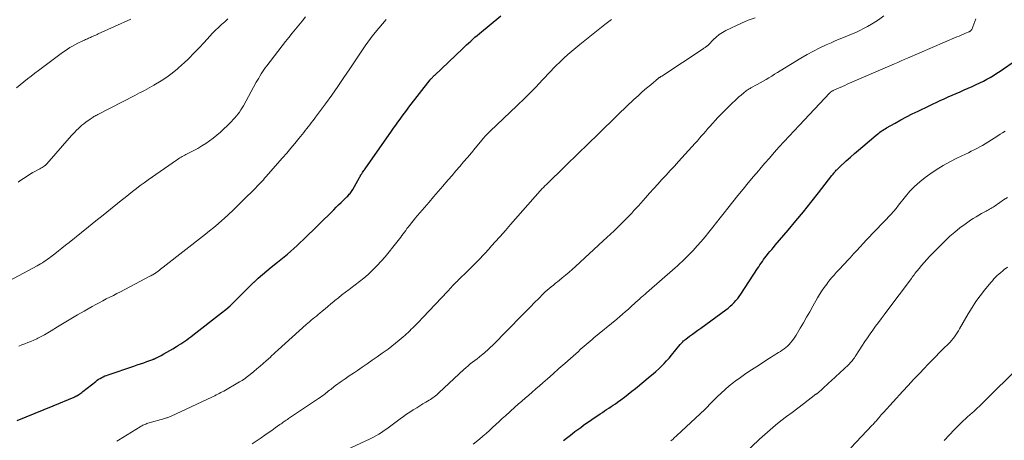
# Model space of a CAD drawing. Units: feet. Extents: x 1904999 to 1910030, y 499994 to 505000.
# Drawn here: x 1906667 to 1906834, y 501286 to 501357 of the extents above; entities that cross this region are included whole.
import ezdxf

# ---------------------------------------------------------------- set-up
doc = ezdxf.new("R2010")
doc.units = ezdxf.units.FT
doc.header["$LTSCALE"] = 100
doc.header["$MEASUREMENT"] = 0
doc.layers.add('CONTOUR INDEX', color=32, linetype='Continuous', lineweight=25)
doc.layers.add('CONTOUR INTERMEDIATE', color=40, linetype='Continuous', lineweight=15)

msp = doc.modelspace()

# ---------------------------------------------------------------- linework, layer by layer
at = {"layer": 'CONTOUR INDEX', "flags": 128}
for points, elevation in [([(1906666.26, 501289.03), (1906667.79, 501289.66), (1906669.33, 501290.3), (1906670.86, 501290.93), (1906672.4, 501291.57), (1906675.96, 501293.04), (1906676.03, 501293.07), (1906676.1, 501293.1), (1906676.17, 501293.13), (1906676.24, 501293.16), (1906676.3, 501293.19), (1906676.37, 501293.22), (1906676.43, 501293.25), (1906676.5, 501293.29), (1906676.74, 501293.45), (1906676.93, 501293.56), (1906677.11, 501293.69), (1906677.28, 501293.82), (1906677.45, 501293.95), (1906679.62, 501295.7), (1906679.86, 501295.88), (1906680.11, 501296.05), (1906680.37, 501296.21), (1906680.63, 501296.35), (1906680.9, 501296.49), (1906681.17, 501296.61), (1906681.45, 501296.72), (1906681.74, 501296.83), (1906686.1, 501298.29), (1906686.66, 501298.48), (1906687.21, 501298.67), (1906687.77, 501298.87), (1906688.32, 501299.07), (1906689.29, 501299.42), (1906689.36, 501299.44), (1906689.43, 501299.47), (1906689.49, 501299.49), (1906689.56, 501299.52), (1906689.63, 501299.55), (1906689.69, 501299.58), (1906689.76, 501299.61), (1906689.82, 501299.64), (1906690.7, 501300.1), (1906691.2, 501300.37), (1906691.7, 501300.65), (1906692.19, 501300.93), (1906692.68, 501301.22), (1906693.32, 501301.61), (1906693.68, 501301.83), (1906694.04, 501302.06), (1906694.39, 501302.29), (1906694.74, 501302.52), (1906695.09, 501302.77), (1906695.43, 501303.01), (1906695.77, 501303.26), (1906696.1, 501303.52), (1906700.98, 501307.32), (1906701.72, 501307.92), (1906702.43, 501308.53), (1906703.12, 501309.18), (1906703.8, 501309.85), (1906704.46, 501310.53), (1906705.13, 501311.21), (1906705.8, 501311.88), (1906706.48, 501312.54), (1906706.49, 501312.56), (1906707.19, 501313.21), (1906707.91, 501313.85), (1906708.64, 501314.47), (1906709.39, 501315.08), (1906710.48, 501315.93), (1906711.04, 501316.38), (1906711.61, 501316.84), (1906712.16, 501317.31), (1906712.71, 501317.78), (1906713.25, 501318.26), (1906713.79, 501318.75), (1906714.31, 501319.25), (1906714.83, 501319.75), (1906720.01, 501324.84), (1906720.43, 501325.25), (1906720.85, 501325.66), (1906721.27, 501326.07), (1906721.69, 501326.48), (1906722.24, 501327.01), (1906722.39, 501327.15), (1906722.53, 501327.3), (1906722.66, 501327.45), (1906722.79, 501327.61), (1906722.91, 501327.77), (1906723.03, 501327.93), (1906723.14, 501328.1), (1906723.24, 501328.28), (1906724.38, 501330.31), (1906724.43, 501330.4), (1906724.48, 501330.49), (1906724.53, 501330.58), (1906724.59, 501330.67), (1906724.64, 501330.76), (1906724.7, 501330.84), (1906724.76, 501330.93), (1906724.82, 501331.02), (1906724.91, 501331.16), (1906725.02, 501331.31), (1906725.13, 501331.47), (1906725.24, 501331.62), (1906725.35, 501331.78), (1906729.81, 501338.18), (1906730.17, 501338.69), (1906730.54, 501339.2), (1906730.91, 501339.71), (1906731.28, 501340.22), (1906731.65, 501340.72), (1906732.03, 501341.22), (1906732.41, 501341.72), (1906732.79, 501342.22), (1906736.41, 501346.87), (1906736.49, 501346.98), (1906736.58, 501347.09), (1906736.67, 501347.19), (1906736.76, 501347.29), (1906736.86, 501347.39), (1906736.95, 501347.49), (1906737.05, 501347.59), (1906737.15, 501347.69), (1906741.85, 501352.15), (1906742.2, 501352.48), (1906742.55, 501352.81), (1906742.91, 501353.13), (1906743.27, 501353.46), (1906743.63, 501353.78), (1906743.99, 501354.1), (1906744.36, 501354.41), (1906744.73, 501354.72), (1906748.36, 501357.77)], 960), ([(1906759.03, 501285.66), (1906759.5, 501286.04), (1906759.98, 501286.42), (1906760.46, 501286.8), (1906760.94, 501287.16), (1906761.43, 501287.53), (1906761.93, 501287.88), (1906762.42, 501288.24), (1906765.24, 501290.19), (1906765.61, 501290.44), (1906765.97, 501290.69), (1906766.34, 501290.93), (1906766.71, 501291.17), (1906767.08, 501291.42), (1906767.45, 501291.66), (1906767.82, 501291.91), (1906768.18, 501292.17), (1906768.75, 501292.57), (1906769.38, 501293.04), (1906770.01, 501293.52), (1906770.64, 501294.01), (1906771.25, 501294.51), (1906773.74, 501296.57), (1906774.23, 501296.98), (1906774.7, 501297.4), (1906775.17, 501297.83), (1906775.64, 501298.27), (1906776.08, 501298.72), (1906776.52, 501299.18), (1906776.94, 501299.66), (1906777.35, 501300.14), (1906778.83, 501301.95), (1906778.93, 501302.08), (1906779.04, 501302.2), (1906779.15, 501302.32), (1906779.26, 501302.43), (1906779.38, 501302.55), (1906779.5, 501302.66), (1906779.62, 501302.76), (1906779.75, 501302.86), (1906780.42, 501303.35), (1906780.89, 501303.7), (1906781.36, 501304.04), (1906781.83, 501304.38), (1906782.3, 501304.72), (1906786.59, 501307.86), (1906786.95, 501308.14), (1906787.31, 501308.44), (1906787.64, 501308.75), (1906787.97, 501309.07), (1906788.28, 501309.41), (1906788.58, 501309.76), (1906788.85, 501310.12), (1906789.11, 501310.5), (1906791.96, 501314.84), (1906792.16, 501315.14), (1906792.36, 501315.45), (1906792.57, 501315.75), (1906792.77, 501316.06), (1906792.98, 501316.36), (1906793.2, 501316.65), (1906793.42, 501316.95), (1906793.65, 501317.23), (1906793.76, 501317.38), (1906794.05, 501317.73), (1906794.35, 501318.08), (1906794.64, 501318.44), (1906794.94, 501318.79), (1906797.13, 501321.36), (1906798.44, 501322.92), (1906799.74, 501324.49), (1906801.01, 501326.08), (1906802.27, 501327.68), (1906804.57, 501330.63), (1906804.68, 501330.76), (1906804.78, 501330.89), (1906804.88, 501331.02), (1906804.98, 501331.15), (1906805, 501331.17), (1906805.09, 501331.29), (1906805.19, 501331.4), (1906805.3, 501331.52), (1906805.4, 501331.63), (1906805.51, 501331.74), (1906805.62, 501331.85), (1906805.73, 501331.95), (1906805.84, 501332.06), (1906807, 501333.11), (1906807.7, 501333.73), (1906808.4, 501334.35), (1906809.11, 501334.97), (1906809.82, 501335.57), (1906812.1, 501337.49), (1906812.3, 501337.66), (1906812.51, 501337.83), (1906812.73, 501337.99), (1906812.94, 501338.15), (1906813.16, 501338.3), (1906813.38, 501338.45), (1906813.61, 501338.59), (1906813.84, 501338.72), (1906815.29, 501339.55), (1906816.26, 501340.09), (1906817.23, 501340.61), (1906818.21, 501341.11), (1906819.2, 501341.59), (1906822.95, 501343.37), (1906823.62, 501343.68), (1906824.29, 501343.99), (1906824.97, 501344.29), (1906825.65, 501344.58), (1906826.33, 501344.87), (1906827.01, 501345.16), (1906827.68, 501345.46), (1906828.36, 501345.76), (1906829.08, 501346.09), (1906829.69, 501346.37), (1906830.28, 501346.67), (1906830.87, 501346.98), (1906831.45, 501347.3), (1906832.02, 501347.64), (1906832.58, 501347.99), (1906833.14, 501348.36), (1906833.68, 501348.73), (1906836.95, 501351.03)], 980)]:
    msp.add_lwpolyline(points, dxfattribs=dict(at, elevation=elevation))
at = {"layer": 'CONTOUR INTERMEDIATE', "flags": 128}
for points, elevation in [([(1906719.87, 501282.98), (1906726.19, 501285.94), (1906726.68, 501286.19), (1906727.17, 501286.45), (1906727.65, 501286.73), (1906728.11, 501287.03), (1906728.57, 501287.35), (1906729.02, 501287.66), (1906729.47, 501287.99), (1906729.92, 501288.32), (1906731.29, 501289.34), (1906731.83, 501289.73), (1906732.37, 501290.12), (1906732.92, 501290.49), (1906733.48, 501290.85), (1906733.59, 501290.91), (1906734.1, 501291.23), (1906734.61, 501291.55), (1906735.12, 501291.86), (1906735.63, 501292.16), (1906736.21, 501292.5), (1906736.43, 501292.64), (1906736.66, 501292.79), (1906736.87, 501292.94), (1906737.09, 501293.1), (1906737.3, 501293.26), (1906737.5, 501293.43), (1906737.7, 501293.6), (1906737.9, 501293.78), (1906742.09, 501297.69), (1906742.45, 501298.02), (1906742.82, 501298.34), (1906743.2, 501298.65), (1906743.58, 501298.95), (1906743.96, 501299.25), (1906744.35, 501299.55), (1906744.73, 501299.85), (1906745.11, 501300.15), (1906745.27, 501300.28), (1906745.72, 501300.65), (1906746.16, 501301.04), (1906746.59, 501301.44), (1906747.01, 501301.85), (1906752.01, 501306.94), (1906752.71, 501307.65), (1906753.41, 501308.36), (1906754.11, 501309.07), (1906754.82, 501309.78), (1906755.58, 501310.55), (1906755.91, 501310.87), (1906756.24, 501311.18), (1906756.58, 501311.48), (1906756.93, 501311.77), (1906757.29, 501312.05), (1906757.64, 501312.34), (1906758, 501312.62), (1906758.35, 501312.9), (1906758.8, 501313.26), (1906759.38, 501313.73), (1906759.95, 501314.21), (1906760.51, 501314.7), (1906761.06, 501315.2), (1906765.77, 501319.54), (1906766.39, 501320.11), (1906767.01, 501320.69), (1906767.62, 501321.27), (1906768.22, 501321.86), (1906768.62, 501322.25), (1906769.02, 501322.64), (1906769.42, 501323.04), (1906769.82, 501323.45), (1906770.2, 501323.86), (1906770.59, 501324.27), (1906770.97, 501324.69), (1906771.35, 501325.1), (1906771.73, 501325.52), (1906772.94, 501326.87), (1906773.63, 501327.64), (1906774.33, 501328.41), (1906775.03, 501329.18), (1906775.73, 501329.95), (1906776.43, 501330.72), (1906777.13, 501331.49), (1906777.83, 501332.25), (1906778.52, 501333.02), (1906781.36, 501336.15), (1906781.73, 501336.55), (1906782.09, 501336.96), (1906782.45, 501337.37), (1906782.81, 501337.78), (1906783.17, 501338.19), (1906783.52, 501338.6), (1906783.88, 501339.01), (1906784.24, 501339.42), (1906784.35, 501339.54), (1906784.77, 501340), (1906785.2, 501340.46), (1906785.63, 501340.91), (1906786.07, 501341.36), (1906787.72, 501343), (1906788.07, 501343.34), (1906788.42, 501343.67), (1906788.78, 501343.99), (1906789.15, 501344.3), (1906789.6, 501344.68), (1906789.75, 501344.79), (1906789.89, 501344.91), (1906790.04, 501345.02), (1906790.2, 501345.13), (1906790.35, 501345.23), (1906790.51, 501345.33), (1906790.67, 501345.43), (1906790.83, 501345.52), (1906791.91, 501346.11), (1906792.41, 501346.39), (1906792.9, 501346.67), (1906793.39, 501346.95), (1906793.88, 501347.24), (1906794.36, 501347.53), (1906794.85, 501347.82), (1906795.33, 501348.12), (1906795.81, 501348.41), (1906799.32, 501350.56), (1906800.36, 501351.17), (1906801.42, 501351.75), (1906802.5, 501352.3), (1906803.59, 501352.81), (1906804.42, 501353.18), (1906805.12, 501353.49), (1906805.81, 501353.78), (1906806.51, 501354.06), (1906807.22, 501354.33), (1906807.92, 501354.61), (1906808.61, 501354.91), (1906809.29, 501355.24), (1906809.96, 501355.59), (1906810.59, 501355.93), (1906811.55, 501356.49), (1906812.49, 501357.08), (1906813.39, 501357.73)], 972), ([(1906663.48, 501311.95), (1906669.67, 501315.32), (1906669.97, 501315.49), (1906670.27, 501315.66), (1906670.57, 501315.84), (1906670.86, 501316.03), (1906671.15, 501316.22), (1906671.44, 501316.42), (1906671.72, 501316.62), (1906672, 501316.83), (1906672.67, 501317.35), (1906673.28, 501317.83), (1906673.89, 501318.31), (1906674.5, 501318.79), (1906675.1, 501319.27), (1906677.18, 501320.95), (1906678.42, 501321.94), (1906679.65, 501322.94), (1906680.89, 501323.93), (1906682.13, 501324.93), (1906683.33, 501325.89), (1906683.96, 501326.4), (1906684.6, 501326.91), (1906685.25, 501327.42), (1906685.89, 501327.92), (1906686.54, 501328.42), (1906687.19, 501328.92), (1906687.85, 501329.4), (1906688.51, 501329.88), (1906693.32, 501333.25), (1906693.52, 501333.38), (1906693.71, 501333.5), (1906693.91, 501333.62), (1906694.11, 501333.74), (1906694.32, 501333.85), (1906694.52, 501333.96), (1906694.72, 501334.07), (1906694.93, 501334.18), (1906696.94, 501335.25), (1906697.62, 501335.65), (1906698.29, 501336.06), (1906698.94, 501336.51), (1906699.57, 501336.99), (1906700.18, 501337.49), (1906700.78, 501338.01), (1906701.37, 501338.54), (1906701.94, 501339.09), (1906702.67, 501339.83), (1906702.96, 501340.13), (1906703.24, 501340.44), (1906703.51, 501340.76), (1906703.77, 501341.09), (1906704.01, 501341.42), (1906704.25, 501341.77), (1906704.47, 501342.13), (1906704.68, 501342.49), (1906706.88, 501346.46), (1906707.08, 501346.82), (1906707.28, 501347.18), (1906707.49, 501347.53), (1906707.71, 501347.88), (1906707.93, 501348.22), (1906708.16, 501348.56), (1906708.4, 501348.9), (1906708.65, 501349.23), (1906711.85, 501353.37), (1906712.4, 501354.08), (1906712.96, 501354.78), (1906713.52, 501355.48), (1906714.09, 501356.18), (1906714.67, 501356.86), (1906715.25, 501357.55)], 952), ([(1906666.18, 501345.5), (1906667.42, 501346.53), (1906668.04, 501347.03), (1906668.66, 501347.53), (1906669.28, 501348.01), (1906669.91, 501348.49), (1906674, 501351.54), (1906674.41, 501351.83), (1906674.83, 501352.11), (1906675.25, 501352.37), (1906675.69, 501352.62), (1906676.59, 501353.1), (1906676.83, 501353.23), (1906677.07, 501353.35), (1906677.31, 501353.46), (1906677.56, 501353.57), (1906677.71, 501353.63), (1906677.89, 501353.7), (1906678.06, 501353.78), (1906678.23, 501353.86), (1906678.4, 501353.93), (1906678.57, 501354.01), (1906678.74, 501354.09), (1906678.92, 501354.17), (1906679.09, 501354.24), (1906679.18, 501354.28), (1906679.4, 501354.38), (1906679.62, 501354.48), (1906679.84, 501354.58), (1906680.06, 501354.67), (1906685.56, 501357.17)], 944), ([(1906666.46, 501329.53), (1906666.92, 501329.83), (1906667.37, 501330.13), (1906667.83, 501330.43), (1906668.71, 501331.02), (1906668.73, 501331.03), (1906668.75, 501331.04), (1906668.76, 501331.05), (1906668.78, 501331.06), (1906668.86, 501331.11), (1906668.87, 501331.12), (1906668.89, 501331.13), (1906668.91, 501331.14), (1906668.93, 501331.15), (1906670.13, 501331.77), (1906670.32, 501331.88), (1906670.51, 501331.99), (1906670.69, 501332.11), (1906670.87, 501332.23), (1906671.08, 501332.39), (1906671.15, 501332.44), (1906671.21, 501332.5), (1906671.27, 501332.56), (1906671.33, 501332.62), (1906675.51, 501337.41), (1906675.79, 501337.72), (1906676.08, 501338.02), (1906676.37, 501338.32), (1906676.67, 501338.61), (1906676.98, 501338.89), (1906677.29, 501339.17), (1906677.62, 501339.43), (1906677.95, 501339.68), (1906678.7, 501340.23), (1906678.85, 501340.33), (1906679, 501340.44), (1906679.16, 501340.54), (1906679.31, 501340.63), (1906679.47, 501340.73), (1906679.63, 501340.82), (1906679.8, 501340.91), (1906679.96, 501340.99), (1906686.23, 501344.22), (1906686.64, 501344.43), (1906687.05, 501344.65), (1906687.47, 501344.86), (1906687.88, 501345.08), (1906688.29, 501345.3), (1906688.7, 501345.52), (1906689.1, 501345.75), (1906689.51, 501345.99), (1906690.7, 501346.71), (1906691.67, 501347.34), (1906692.61, 501348.01), (1906693.5, 501348.74), (1906694.37, 501349.52), (1906694.5, 501349.64), (1906695.4, 501350.51), (1906696.28, 501351.4), (1906697.15, 501352.3), (1906698.01, 501353.21), (1906698.98, 501354.27), (1906699.46, 501354.78), (1906699.96, 501355.29), (1906700.47, 501355.78), (1906700.99, 501356.27), (1906701.51, 501356.75), (1906702.02, 501357.24)], 948), ([(1906666.56, 501301.69), (1906667.08, 501301.88), (1906667.59, 501302.08), (1906668.1, 501302.27), (1906668.61, 501302.48), (1906669.11, 501302.7), (1906669.61, 501302.94), (1906669.78, 501303.02), (1906670.35, 501303.31), (1906670.92, 501303.61), (1906671.48, 501303.92), (1906672.03, 501304.25), (1906673.16, 501304.95), (1906674.28, 501305.63), (1906675.41, 501306.3), (1906676.54, 501306.97), (1906677.67, 501307.62), (1906679.04, 501308.4), (1906679.63, 501308.73), (1906680.22, 501309.05), (1906680.82, 501309.37), (1906681.42, 501309.68), (1906682.02, 501309.98), (1906682.62, 501310.29), (1906683.22, 501310.6), (1906683.82, 501310.91), (1906688.82, 501313.53), (1906688.98, 501313.61), (1906689.14, 501313.7), (1906689.29, 501313.8), (1906689.45, 501313.89), (1906689.5, 501313.92), (1906689.63, 501314.01), (1906689.76, 501314.09), (1906689.88, 501314.17), (1906690, 501314.26), (1906690.2, 501314.41), (1906690.42, 501314.57), (1906690.63, 501314.73), (1906690.85, 501314.9), (1906691.06, 501315.06), (1906698.23, 501320.68), (1906698.95, 501321.26), (1906699.67, 501321.84), (1906700.38, 501322.45), (1906701.08, 501323.05), (1906701.34, 501323.29), (1906702.16, 501324.02), (1906702.97, 501324.77), (1906703.76, 501325.54), (1906704.55, 501326.32), (1906706.77, 501328.56), (1906706.99, 501328.78), (1906707.21, 501329.01), (1906707.43, 501329.24), (1906707.65, 501329.47), (1906707.87, 501329.7), (1906708.08, 501329.93), (1906708.29, 501330.17), (1906708.5, 501330.41), (1906711.33, 501333.63), (1906712.03, 501334.44), (1906712.73, 501335.26), (1906713.41, 501336.09), (1906714.09, 501336.92), (1906714.93, 501337.96), (1906715.19, 501338.28), (1906715.44, 501338.6), (1906715.7, 501338.93), (1906715.95, 501339.25), (1906716.2, 501339.58), (1906716.45, 501339.9), (1906716.7, 501340.23), (1906716.94, 501340.56), (1906718.6, 501342.83), (1906719.67, 501344.3), (1906720.72, 501345.77), (1906721.75, 501347.27), (1906722.77, 501348.77), (1906725.25, 501352.49), (1906725.47, 501352.81), (1906725.68, 501353.12), (1906725.9, 501353.43), (1906726.12, 501353.74), (1906726.35, 501354.05), (1906726.58, 501354.35), (1906726.82, 501354.65), (1906727.06, 501354.94), (1906728.91, 501357.15)], 956), ([(1906683.23, 501285.52), (1906683.51, 501285.7), (1906687.15, 501287.99), (1906687.31, 501288.08), (1906687.47, 501288.17), (1906687.63, 501288.25), (1906687.8, 501288.33), (1906687.96, 501288.4), (1906688.13, 501288.46), (1906688.3, 501288.52), (1906688.48, 501288.58), (1906691.34, 501289.4), (1906691.48, 501289.44), (1906691.61, 501289.48), (1906691.75, 501289.53), (1906691.88, 501289.58), (1906692.01, 501289.63), (1906692.14, 501289.69), (1906692.28, 501289.75), (1906692.41, 501289.81), (1906699.31, 501293.03), (1906699.57, 501293.15), (1906699.82, 501293.27), (1906700.08, 501293.4), (1906700.34, 501293.52), (1906700.59, 501293.65), (1906700.85, 501293.78), (1906701.1, 501293.91), (1906701.35, 501294.05), (1906704.04, 501295.59), (1906704.27, 501295.73), (1906704.5, 501295.87), (1906704.73, 501296.02), (1906704.96, 501296.18), (1906705.18, 501296.34), (1906705.4, 501296.5), (1906705.62, 501296.67), (1906705.83, 501296.84), (1906706.47, 501297.37), (1906706.99, 501297.81), (1906707.52, 501298.25), (1906708.03, 501298.71), (1906708.54, 501299.17), (1906709.26, 501299.82), (1906709.42, 501299.98), (1906709.59, 501300.13), (1906709.75, 501300.28), (1906709.91, 501300.44), (1906710.07, 501300.59), (1906710.24, 501300.74), (1906710.4, 501300.9), (1906710.57, 501301.05), (1906715.34, 501305.33), (1906715.62, 501305.58), (1906715.91, 501305.83), (1906716.2, 501306.07), (1906716.49, 501306.31), (1906716.78, 501306.55), (1906717.07, 501306.79), (1906717.36, 501307.03), (1906717.65, 501307.27), (1906718.05, 501307.61), (1906718.55, 501308.02), (1906719.04, 501308.43), (1906719.53, 501308.84), (1906720.02, 501309.25), (1906720.22, 501309.41), (1906720.82, 501309.9), (1906721.42, 501310.38), (1906722.04, 501310.84), (1906722.65, 501311.3), (1906722.92, 501311.5), (1906723.67, 501312.06), (1906724.41, 501312.64), (1906725.13, 501313.24), (1906725.84, 501313.85), (1906725.95, 501313.95), (1906726.68, 501314.64), (1906727.4, 501315.35), (1906728.08, 501316.09), (1906728.73, 501316.86), (1906730.74, 501319.33), (1906730.96, 501319.61), (1906731.18, 501319.9), (1906731.39, 501320.18), (1906731.6, 501320.47), (1906731.81, 501320.76), (1906732.02, 501321.05), (1906732.23, 501321.33), (1906732.45, 501321.62), (1906732.61, 501321.84), (1906732.92, 501322.23), (1906733.23, 501322.61), (1906733.54, 501323), (1906733.86, 501323.38), (1906735.41, 501325.2), (1906736.19, 501326.12), (1906736.97, 501327.03), (1906737.75, 501327.94), (1906738.53, 501328.85), (1906738.78, 501329.14), (1906739.44, 501329.9), (1906740.1, 501330.66), (1906740.76, 501331.43), (1906741.42, 501332.19), (1906742.07, 501332.95), (1906742.73, 501333.72), (1906743.38, 501334.49), (1906744.02, 501335.26), (1906745.19, 501336.67), (1906745.35, 501336.86), (1906745.52, 501337.06), (1906745.69, 501337.25), (1906745.86, 501337.44), (1906746.04, 501337.63), (1906746.22, 501337.82), (1906746.4, 501338), (1906746.59, 501338.18), (1906751.08, 501342.46), (1906751.56, 501342.92), (1906752.03, 501343.38), (1906752.51, 501343.83), (1906752.98, 501344.3), (1906753.45, 501344.76), (1906753.92, 501345.23), (1906754.37, 501345.71), (1906754.83, 501346.19), (1906754.95, 501346.33), (1906755.42, 501346.84), (1906755.9, 501347.35), (1906756.37, 501347.86), (1906756.84, 501348.37), (1906757.32, 501348.87), (1906757.81, 501349.37), (1906758.31, 501349.85), (1906758.82, 501350.33), (1906759.09, 501350.58), (1906759.74, 501351.17), (1906760.41, 501351.75), (1906761.08, 501352.31), (1906761.76, 501352.87), (1906766.04, 501356.29), (1906766.26, 501356.46), (1906766.48, 501356.63), (1906766.71, 501356.8), (1906766.94, 501356.96), (1906767.18, 501357.11)], 964), ([(1906706.17, 501285.08), (1906707.72, 501286.14), (1906708.31, 501286.55), (1906708.9, 501286.96), (1906709.49, 501287.37), (1906710.08, 501287.79), (1906710.89, 501288.37), (1906711.07, 501288.5), (1906711.25, 501288.63), (1906711.43, 501288.75), (1906711.61, 501288.88), (1906711.79, 501289), (1906711.97, 501289.13), (1906712.16, 501289.25), (1906712.34, 501289.37), (1906717.42, 501292.77), (1906717.71, 501292.97), (1906717.99, 501293.17), (1906718.27, 501293.38), (1906718.55, 501293.59), (1906718.7, 501293.7), (1906718.9, 501293.86), (1906719.1, 501294.02), (1906719.3, 501294.18), (1906719.5, 501294.34), (1906719.7, 501294.5), (1906719.91, 501294.66), (1906720.11, 501294.81), (1906720.32, 501294.97), (1906721.28, 501295.65), (1906721.97, 501296.13), (1906722.66, 501296.62), (1906723.36, 501297.1), (1906724.06, 501297.57), (1906724.86, 501298.11), (1906725.71, 501298.69), (1906726.55, 501299.27), (1906727.4, 501299.86), (1906728.23, 501300.46), (1906728.59, 501300.71), (1906729.24, 501301.19), (1906729.88, 501301.68), (1906730.51, 501302.18), (1906731.13, 501302.7), (1906731.78, 501303.25), (1906732.07, 501303.5), (1906732.35, 501303.76), (1906732.63, 501304.01), (1906732.91, 501304.27), (1906733.18, 501304.54), (1906733.45, 501304.8), (1906733.72, 501305.07), (1906733.99, 501305.34), (1906734.04, 501305.39), (1906734.34, 501305.69), (1906734.63, 501305.99), (1906734.92, 501306.29), (1906735.2, 501306.59), (1906739.34, 501310.97), (1906739.54, 501311.18), (1906739.74, 501311.4), (1906739.94, 501311.61), (1906740.14, 501311.83), (1906740.46, 501312.18), (1906740.5, 501312.22), (1906740.53, 501312.26), (1906740.57, 501312.3), (1906740.6, 501312.33), (1906740.64, 501312.37), (1906740.67, 501312.41), (1906740.71, 501312.44), (1906740.75, 501312.48), (1906740.81, 501312.54), (1906740.88, 501312.6), (1906740.95, 501312.67), (1906741.02, 501312.73), (1906741.08, 501312.8), (1906742.82, 501314.49), (1906743.75, 501315.41), (1906744.66, 501316.35), (1906745.55, 501317.3), (1906746.44, 501318.26), (1906746.48, 501318.3), (1906747.37, 501319.3), (1906748.26, 501320.3), (1906749.15, 501321.3), (1906750.03, 501322.3), (1906755.06, 501328.04), (1906755.18, 501328.17), (1906755.3, 501328.3), (1906755.42, 501328.43), (1906755.55, 501328.56), (1906755.67, 501328.69), (1906755.8, 501328.82), (1906755.93, 501328.95), (1906756.05, 501329.07), (1906756.5, 501329.5), (1906756.85, 501329.83), (1906757.2, 501330.17), (1906757.54, 501330.51), (1906757.89, 501330.84), (1906759.07, 501331.98), (1906760, 501332.89), (1906760.94, 501333.8), (1906761.87, 501334.71), (1906762.8, 501335.62), (1906763.43, 501336.24), (1906764.68, 501337.46), (1906765.93, 501338.67), (1906767.18, 501339.88), (1906768.43, 501341.09), (1906770.97, 501343.53), (1906771.66, 501344.18), (1906772.37, 501344.82), (1906773.08, 501345.44), (1906773.81, 501346.05), (1906775.15, 501347.15), (1906775.21, 501347.2), (1906775.28, 501347.25), (1906775.34, 501347.3), (1906775.41, 501347.35), (1906775.48, 501347.4), (1906775.55, 501347.44), (1906775.62, 501347.49), (1906775.68, 501347.53), (1906782.74, 501352.17), (1906782.84, 501352.24), (1906782.95, 501352.31), (1906783.06, 501352.38), (1906783.16, 501352.46), (1906783.29, 501352.54), (1906783.33, 501352.57), (1906783.37, 501352.6), (1906783.41, 501352.64), (1906783.45, 501352.68), (1906783.49, 501352.71), (1906783.53, 501352.75), (1906783.56, 501352.79), (1906783.6, 501352.83), (1906784.46, 501353.7), (1906784.94, 501354.15), (1906785.45, 501354.56), (1906786.01, 501354.91), (1906786.59, 501355.23), (1906789.24, 501356.49), (1906790.38, 501356.99), (1906791.54, 501357.43)], 968), ([(1906743.71, 501285.04), (1906744.76, 501285.91), (1906745.32, 501286.39), (1906745.89, 501286.87), (1906746.44, 501287.37), (1906746.99, 501287.86), (1906747.54, 501288.37), (1906748.08, 501288.87), (1906748.63, 501289.37), (1906749.18, 501289.87), (1906750.74, 501291.3), (1906751.33, 501291.83), (1906751.92, 501292.35), (1906752.52, 501292.87), (1906753.12, 501293.38), (1906753.72, 501293.89), (1906754.32, 501294.41), (1906754.92, 501294.93), (1906755.52, 501295.45), (1906756.29, 501296.13), (1906757.27, 501296.99), (1906758.25, 501297.86), (1906759.23, 501298.72), (1906760.21, 501299.6), (1906761.54, 501300.79), (1906761.87, 501301.08), (1906762.19, 501301.37), (1906762.52, 501301.65), (1906762.86, 501301.93), (1906763.19, 501302.22), (1906763.52, 501302.5), (1906763.86, 501302.78), (1906764.19, 501303.06), (1906768.06, 501306.28), (1906768.55, 501306.7), (1906769.05, 501307.12), (1906769.54, 501307.55), (1906770.03, 501307.98), (1906770.38, 501308.29), (1906770.69, 501308.57), (1906771, 501308.85), (1906771.31, 501309.13), (1906771.62, 501309.41), (1906771.97, 501309.72), (1906772.11, 501309.85), (1906772.24, 501309.97), (1906772.38, 501310.1), (1906772.52, 501310.22), (1906772.66, 501310.34), (1906772.8, 501310.46), (1906772.94, 501310.58), (1906773.08, 501310.71), (1906777.95, 501314.98), (1906778.35, 501315.33), (1906778.74, 501315.69), (1906779.13, 501316.04), (1906779.52, 501316.4), (1906779.91, 501316.77), (1906780.28, 501317.15), (1906780.65, 501317.53), (1906781.01, 501317.92), (1906781.7, 501318.69), (1906782.38, 501319.46), (1906783.05, 501320.25), (1906783.7, 501321.05), (1906784.34, 501321.86), (1906784.98, 501322.67), (1906785.61, 501323.48), (1906786.26, 501324.29), (1906786.9, 501325.1), (1906788.62, 501327.24), (1906789.5, 501328.32), (1906790.38, 501329.39), (1906791.26, 501330.45), (1906792.16, 501331.51), (1906792.34, 501331.72), (1906793.15, 501332.67), (1906793.97, 501333.61), (1906794.79, 501334.55), (1906795.62, 501335.48), (1906796.45, 501336.41), (1906797.29, 501337.33), (1906798.14, 501338.24), (1906799, 501339.15), (1906804.22, 501344.65), (1906804.23, 501344.67), (1906804.25, 501344.68), (1906804.26, 501344.7), (1906804.34, 501344.77), (1906804.35, 501344.79), (1906804.37, 501344.8), (1906804.39, 501344.81), (1906804.4, 501344.83), (1906804.58, 501344.94), (1906804.65, 501344.99), (1906804.73, 501345.03), (1906804.8, 501345.07), (1906804.88, 501345.11), (1906805.54, 501345.4), (1906805.95, 501345.58), (1906806.36, 501345.76), (1906806.77, 501345.94), (1906807.18, 501346.12), (1906815.2, 501349.61), (1906815.76, 501349.85), (1906816.31, 501350.08), (1906816.86, 501350.32), (1906817.41, 501350.56), (1906825.8, 501354.16), (1906826.16, 501354.32), (1906826.53, 501354.48), (1906826.9, 501354.63), (1906827.26, 501354.79), (1906827.86, 501355.04), (1906827.93, 501355.08), (1906827.99, 501355.11), (1906828.06, 501355.15), (1906828.12, 501355.19), (1906828.18, 501355.24), (1906828.23, 501355.29), (1906828.27, 501355.35), (1906828.3, 501355.42), (1906829.02, 501357.24)], 976), ([(1906777.26, 501285.6), (1906777.43, 501285.75), (1906777.6, 501285.9), (1906777.76, 501286.05), (1906777.93, 501286.21), (1906778.1, 501286.36), (1906778.26, 501286.52), (1906783.02, 501290.95), (1906783.16, 501291.09), (1906783.3, 501291.22), (1906783.43, 501291.36), (1906783.56, 501291.5), (1906783.69, 501291.64), (1906783.82, 501291.78), (1906783.95, 501291.92), (1906784.09, 501292.06), (1906785.1, 501293.09), (1906785.75, 501293.72), (1906786.43, 501294.34), (1906787.13, 501294.92), (1906787.85, 501295.48), (1906788.17, 501295.71), (1906789.07, 501296.37), (1906789.98, 501297.01), (1906790.9, 501297.63), (1906791.82, 501298.24), (1906793.97, 501299.63), (1906794.28, 501299.83), (1906794.59, 501300.02), (1906794.9, 501300.21), (1906795.22, 501300.4), (1906795.53, 501300.59), (1906795.84, 501300.79), (1906796.14, 501301), (1906796.44, 501301.21), (1906796.75, 501301.45), (1906797.03, 501301.7), (1906797.3, 501301.96), (1906797.55, 501302.23), (1906797.57, 501302.26), (1906797.82, 501302.56), (1906798.06, 501302.87), (1906798.28, 501303.2), (1906798.48, 501303.53), (1906799.19, 501304.72), (1906799.74, 501305.65), (1906800.28, 501306.59), (1906800.82, 501307.52), (1906801.35, 501308.47), (1906802.13, 501309.85), (1906802.49, 501310.46), (1906802.87, 501311.06), (1906803.27, 501311.65), (1906803.69, 501312.22), (1906803.88, 501312.47), (1906804.22, 501312.91), (1906804.57, 501313.33), (1906804.93, 501313.75), (1906805.31, 501314.15), (1906805.53, 501314.38), (1906805.8, 501314.67), (1906806.07, 501314.95), (1906806.34, 501315.24), (1906806.6, 501315.52), (1906806.87, 501315.81), (1906807.13, 501316.1), (1906807.4, 501316.39), (1906807.66, 501316.68), (1906808.23, 501317.32), (1906808.78, 501317.92), (1906809.34, 501318.53), (1906809.9, 501319.12), (1906810.46, 501319.72), (1906814.73, 501324.17), (1906814.88, 501324.34), (1906815.04, 501324.51), (1906815.18, 501324.69), (1906815.32, 501324.87), (1906815.46, 501325.05), (1906815.6, 501325.23), (1906815.74, 501325.41), (1906815.88, 501325.59), (1906817.05, 501327.07), (1906817.8, 501327.96), (1906818.61, 501328.8), (1906819.48, 501329.57), (1906820.39, 501330.29), (1906821.18, 501330.85), (1906822.29, 501331.61), (1906823.43, 501332.32), (1906824.6, 501332.97), (1906825.8, 501333.58), (1906827.26, 501334.28), (1906827.74, 501334.51), (1906828.23, 501334.75), (1906828.7, 501334.99), (1906829.18, 501335.23), (1906829.65, 501335.49), (1906830.12, 501335.75), (1906830.58, 501336.02), (1906831.03, 501336.3), (1906832.72, 501337.37), (1906833.13, 501337.63), (1906833.54, 501337.89), (1906833.96, 501338.15)], 984), ([(1906789.51, 501283.25), (1906792.29, 501285.89), (1906793.17, 501286.7), (1906794.07, 501287.49), (1906794.99, 501288.25), (1906795.93, 501288.99), (1906796.89, 501289.72), (1906797.84, 501290.44), (1906798.79, 501291.17), (1906799.75, 501291.89), (1906801.87, 501293.5), (1906801.92, 501293.53), (1906801.96, 501293.56), (1906802, 501293.6), (1906802.05, 501293.63), (1906802.11, 501293.68), (1906802.22, 501293.76), (1906802.98, 501294.44), (1906803.34, 501294.77), (1906803.7, 501295.1), (1906804.06, 501295.43), (1906804.42, 501295.77), (1906807.38, 501298.53), (1906807.54, 501298.69), (1906807.69, 501298.84), (1906807.84, 501299.01), (1906807.99, 501299.18), (1906808.13, 501299.35), (1906808.2, 501299.43), (1906808.26, 501299.52), (1906808.33, 501299.61), (1906808.39, 501299.71), (1906808.45, 501299.8), (1906808.51, 501299.9), (1906808.57, 501299.99), (1906808.63, 501300.09), (1906810.17, 501302.44), (1906810.61, 501303.1), (1906811.06, 501303.76), (1906811.52, 501304.41), (1906811.99, 501305.06), (1906812.47, 501305.7), (1906812.95, 501306.33), (1906813.42, 501306.97), (1906813.9, 501307.61), (1906818.07, 501313.18), (1906818.14, 501313.28), (1906818.22, 501313.38), (1906818.29, 501313.48), (1906818.37, 501313.59), (1906818.44, 501313.69), (1906818.52, 501313.79), (1906818.6, 501313.89), (1906818.67, 501313.99), (1906819.36, 501314.86), (1906819.79, 501315.39), (1906820.23, 501315.9), (1906820.69, 501316.4), (1906821.16, 501316.89), (1906823.8, 501319.55), (1906824.6, 501320.32), (1906825.43, 501321.05), (1906826.3, 501321.74), (1906827.19, 501322.4), (1906828.11, 501323.04), (1906828.57, 501323.34), (1906829.03, 501323.64), (1906829.5, 501323.91), (1906829.98, 501324.18), (1906830.55, 501324.48), (1906830.75, 501324.58), (1906830.95, 501324.69), (1906831.14, 501324.8), (1906831.34, 501324.92), (1906831.54, 501325.03), (1906831.73, 501325.15), (1906831.92, 501325.28), (1906832.11, 501325.4), (1906833.05, 501326.05), (1906833.71, 501326.49), (1906834.38, 501326.93)], 988), ([(1906807.78, 501284.44), (1906811.42, 501288.25), (1906811.55, 501288.38), (1906811.68, 501288.52), (1906811.81, 501288.66), (1906811.93, 501288.81), (1906812.06, 501288.95), (1906812.18, 501289.09), (1906812.3, 501289.24), (1906812.43, 501289.38), (1906812.57, 501289.55), (1906812.76, 501289.77), (1906812.95, 501289.99), (1906813.15, 501290.22), (1906813.35, 501290.44), (1906816.62, 501294.02), (1906817.53, 501295.01), (1906818.44, 501295.99), (1906819.36, 501296.97), (1906820.28, 501297.95), (1906820.79, 501298.48), (1906821.46, 501299.18), (1906822.15, 501299.88), (1906822.83, 501300.57), (1906823.52, 501301.26), (1906824.35, 501302.08), (1906824.63, 501302.36), (1906824.89, 501302.66), (1906825.14, 501302.96), (1906825.39, 501303.28), (1906825.62, 501303.6), (1906825.84, 501303.93), (1906826.05, 501304.27), (1906826.25, 501304.61), (1906827.71, 501307.16), (1906828.35, 501308.21), (1906829.02, 501309.24), (1906829.74, 501310.23), (1906830.49, 501311.2), (1906831.56, 501312.49), (1906831.81, 501312.79), (1906832.08, 501313.08), (1906832.35, 501313.36), (1906832.64, 501313.64), (1906832.93, 501313.9), (1906833.22, 501314.16), (1906833.52, 501314.42), (1906833.83, 501314.67), (1906834.35, 501315.1)], 992), ([(1906823.65, 501285.66), (1906825.4, 501287.53), (1906825.76, 501287.9), (1906826.12, 501288.27), (1906826.48, 501288.63), (1906826.85, 501288.99), (1906827.23, 501289.35), (1906827.61, 501289.7), (1906827.99, 501290.04), (1906828.37, 501290.38), (1906828.64, 501290.61), (1906829.15, 501291.07), (1906829.66, 501291.53), (1906830.15, 501292.01), (1906830.65, 501292.49), (1906836.06, 501297.9)], 996)]:
    msp.add_lwpolyline(points, dxfattribs=dict(at, elevation=elevation))

doc.saveas('drawing.dxf')
